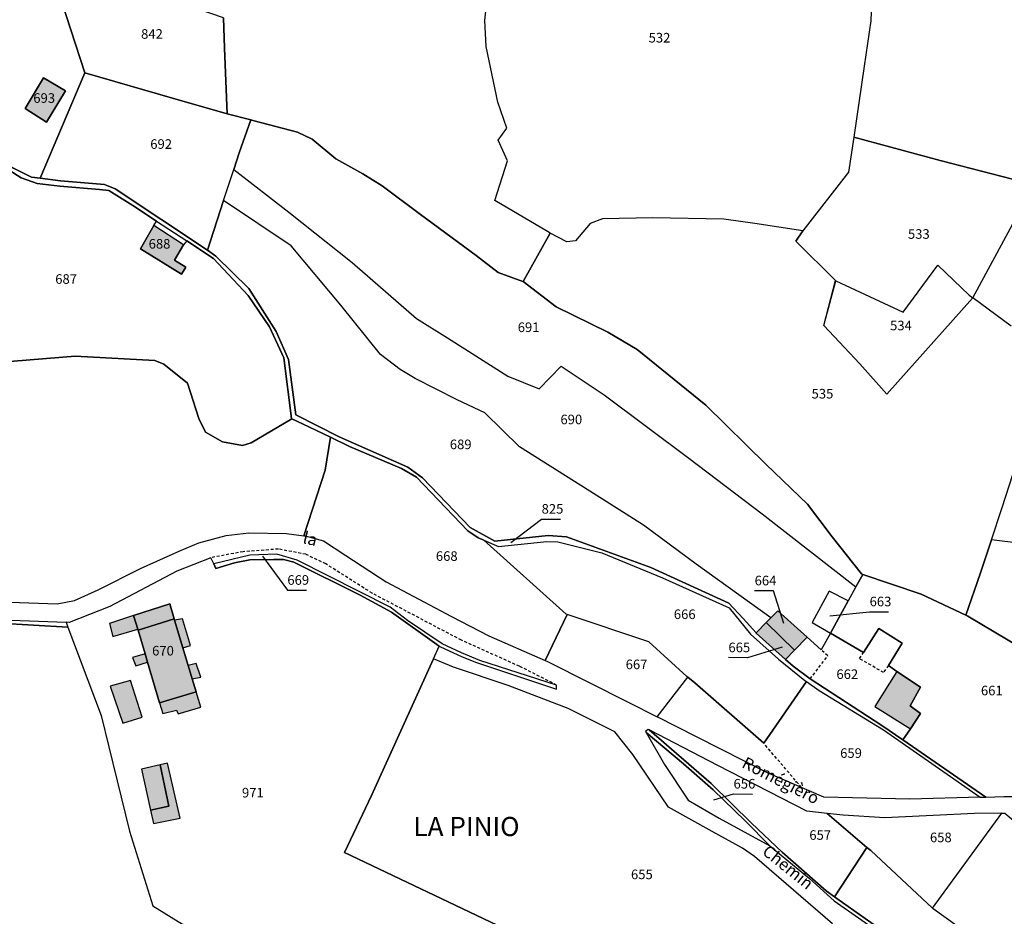
# Model space of a CAD drawing. Units: metres. Extents: x 1037888 to 1051384, y 6336197 to 6348158.
# Drawn here: x 1041599 to 1041804, y 6337143 to 6337330 of the extents above; entities that cross this region are included whole.
import ezdxf
from ezdxf.enums import TextEntityAlignment as Align

# ---------------------------------------------------------------- set-up
doc = ezdxf.new("R2010")
doc.units = ezdxf.units.M
doc.linetypes.add('TOPO1', pattern=[1, 0.6, -0.4])
for name, color, linetype in [('ig_cad_bati_dur', 152, 'CONTINUOUS'), ('ig_cad_bati_dur_hach', 24, 'CONTINUOUS'), ('ig_cad_bati_leger', 215, 'CONTINUOUS'), ('ig_cad_bati_leger_hach', 243, 'CONTINUOUS'), ('ig_cad_detail_lineaire', 252, 'TOPO1'), ('ig_cad_fleche_de_rattachement', 3, 'CONTINUOUS'), ('ig_cad_lieudit', 7, 'ByLayer'), ('ig_cad_lieudit_texte', 210, 'CONTINUOUS'), ('ig_cad_nom_voie', 8, 'CONTINUOUS'), ('ig_cad_parcel', 3, 'CONTINUOUS'), ('ig_cad_parcel_num', 3, 'CONTINUOUS')]:
    doc.layers.add(name, color=color, linetype=linetype)
doc.styles.add('Times New Roman', font='times.ttf')

msp = doc.modelspace()

# ---------------------------------------------------------------- hatches: boundary and pattern name
at = {"layer": 'ig_cad_bati_dur_hach'}
for points in [[(1041600.17, 6337311.63), (1041604.67, 6337308.77), (1041608.58, 6337315.3), (1041604.03, 6337318.02)], [(1041633.22, 6337283.19), (1041627.07, 6337287.17), (1041624.29, 6337282.32), (1041632.81, 6337277.02), (1041633.7, 6337278.47), (1041631.32, 6337279.97)], [(1041622.79, 6337205.79), (1041617.76, 6337204.16), (1041618.5, 6337201.4), (1041623.69, 6337202.93)], [(1041631.29, 6337205.11), (1041623.74, 6337202.77), (1041625.21, 6337197.8), (1041625.73, 6337196.05), (1041628.25, 6337187.57), (1041635.89, 6337189.85), (1041635.06, 6337192.6), (1041634.22, 6337195.4), (1041633.11, 6337199.08), (1041631.36, 6337204.83)], [(1041754.78, 6337204.32), (1041760.75, 6337198.61), (1041763.35, 6337201.3), (1041757.23, 6337206.82), (1041755.77, 6337205.32)], [(1041758.83, 6337196.63), (1041760.75, 6337198.61), (1041754.78, 6337204.32), (1041752.7, 6337202.18), (1041752.73, 6337202.15)], [(1041625.73, 6337196.05), (1041625.21, 6337197.8), (1041622.62, 6337197.04), (1041623.3, 6337195.28)], [(1041784.92, 6337182.15), (1041787.01, 6337185.36), (1041784.82, 6337186.98), (1041787, 6337190.84), (1041782.08, 6337194.15), (1041777.47, 6337186.82)], [(1041617.95, 6337191.1), (1041620.58, 6337183.37), (1041624.58, 6337184.62), (1041622.17, 6337192.23)], [(1041635.89, 6337189.85), (1041628.25, 6337187.57), (1041628.9, 6337185.37), (1041631.78, 6337186.08), (1041632.12, 6337185.27), (1041636.85, 6337186.71)], [(1041628.38, 6337174.66), (1041624.44, 6337173.72), (1041626.32, 6337165.2), (1041630.17, 6337166.05)]]:
    msp.add_hatch(color=256, dxfattribs=at).paths.add_polyline_path(points)
at = {"layer": 'ig_cad_bati_leger_hach'}
for points in [[(1041622.79, 6337205.79), (1041623.69, 6337202.93), (1041623.74, 6337202.77), (1041631.29, 6337205.11), (1041630.35, 6337208.23)], [(1041631.36, 6337204.83), (1041633.11, 6337199.08), (1041634.7, 6337199.54), (1041633, 6337205.11)], [(1041635.06, 6337192.6), (1041636.88, 6337192.94), (1041635.9, 6337195.78), (1041634.22, 6337195.4)], [(1041628.38, 6337174.66), (1041630.17, 6337166.05), (1041626.32, 6337165.2), (1041626.94, 6337162.4), (1041632.54, 6337163.51), (1041629.92, 6337175.02)]]:
    msp.add_hatch(color=256, dxfattribs=at).paths.add_polyline_path(points)

# ---------------------------------------------------------------- linework, layer by layer
at = {"layer": 'ig_cad_bati_dur'}
for points in [[(1041600.17, 6337311.63), (1041604.67, 6337308.77), (1041608.58, 6337315.3), (1041604.03, 6337318.02)], [(1041633.22, 6337283.19), (1041627.07, 6337287.17), (1041624.29, 6337282.32), (1041632.81, 6337277.02), (1041633.7, 6337278.47), (1041631.32, 6337279.97)], [(1041622.79, 6337205.79), (1041617.76, 6337204.16), (1041618.5, 6337201.4), (1041623.69, 6337202.93)], [(1041631.29, 6337205.11), (1041623.74, 6337202.77), (1041625.21, 6337197.8), (1041625.73, 6337196.05), (1041628.25, 6337187.57), (1041635.89, 6337189.85), (1041635.06, 6337192.6), (1041634.22, 6337195.4), (1041633.11, 6337199.08), (1041631.36, 6337204.83)], [(1041754.78, 6337204.32), (1041760.75, 6337198.61), (1041763.35, 6337201.3), (1041757.23, 6337206.82), (1041755.77, 6337205.32)], [(1041758.83, 6337196.63), (1041760.75, 6337198.61), (1041754.78, 6337204.32), (1041752.7, 6337202.18), (1041752.73, 6337202.15)], [(1041625.73, 6337196.05), (1041625.21, 6337197.8), (1041622.62, 6337197.04), (1041623.3, 6337195.28)], [(1041784.92, 6337182.15), (1041787.01, 6337185.36), (1041784.82, 6337186.98), (1041787, 6337190.84), (1041782.08, 6337194.15), (1041777.47, 6337186.82)], [(1041617.95, 6337191.1), (1041620.58, 6337183.37), (1041624.58, 6337184.62), (1041622.17, 6337192.23)], [(1041635.89, 6337189.85), (1041628.25, 6337187.57), (1041628.9, 6337185.37), (1041631.78, 6337186.08), (1041632.12, 6337185.27), (1041636.85, 6337186.71)], [(1041628.38, 6337174.66), (1041624.44, 6337173.72), (1041626.32, 6337165.2), (1041630.17, 6337166.05)]]:
    msp.add_lwpolyline(points, close=True, dxfattribs=at)
at = {"layer": 'ig_cad_bati_leger'}
for points in [[(1041622.79, 6337205.79), (1041623.69, 6337202.93), (1041623.74, 6337202.77), (1041631.29, 6337205.11), (1041630.35, 6337208.23)], [(1041631.36, 6337204.83), (1041633.11, 6337199.08), (1041634.7, 6337199.54), (1041633, 6337205.11)], [(1041635.06, 6337192.6), (1041636.88, 6337192.94), (1041635.9, 6337195.78), (1041634.22, 6337195.4)], [(1041628.38, 6337174.66), (1041630.17, 6337166.05), (1041626.32, 6337165.2), (1041626.94, 6337162.4), (1041632.54, 6337163.51), (1041629.92, 6337175.02)]]:
    msp.add_lwpolyline(points, close=True, dxfattribs=at)
at = {"layer": 'ig_cad_detail_lineaire'}
for points in [[(1041711.09, 6337191.29), (1041703.34, 6337195.21), (1041691.22, 6337200.66), (1041672.59, 6337210.46), (1041662.94, 6337216.58), (1041658.75, 6337218.59), (1041653.03, 6337219.67), (1041645.67, 6337219.13), (1041638.94, 6337217.87)], [(1041763.99, 6337192.59), (1041767.66, 6337197.39), (1041766.3, 6337198.64)], [(1041780.32, 6337195.35), (1041779.29, 6337193.91), (1041774.28, 6337196.83), (1041775.13, 6337198.07)], [(1041762.18, 6337169.92), (1041754.3, 6337179.14)]]:
    msp.add_lwpolyline(points, dxfattribs=at)
at = {"layer": 'ig_cad_fleche_de_rattachement'}
for points in [[(1041701.52, 6337221.08), (1041707.95, 6337225.94), (1041711.92, 6337225.91)], [(1041649.69, 6337218.18), (1041654.9, 6337211.1), (1041658.88, 6337211.08)], [(1041758.46, 6337204.16), (1041756.37, 6337210.95), (1041752.4, 6337210.98)], [(1041768.08, 6337205.71), (1041776.38, 6337206.61), (1041780.35, 6337206.59)], [(1041758.14, 6337199.22), (1041750.9, 6337197.01), (1041746.92, 6337197.03)], [(1041743.92, 6337167.36), (1041747.99, 6337168.58), (1041751.97, 6337168.55)]]:
    msp.add_lwpolyline(points, dxfattribs=at)
at = {"layer": 'ig_cad_lieudit'}
for points in [[(1041604.83, 6337343.02), (1041612.61, 6337319.08), (1041630.97, 6337313.8), (1041642.37, 6337310.49), (1041647.25, 6337309.25), (1041647.98, 6337309.06), (1041657.04, 6337306.67), (1041660.1, 6337305.19), (1041665, 6337301.11), (1041670.65, 6337298), (1041674.65, 6337295.5), (1041682.66, 6337289.48), (1041694.32, 6337280.95), (1041698.86, 6337277.36), (1041704.01, 6337275.54), (1041704.09, 6337275.48), (1041710.99, 6337270.2), (1041721.79, 6337264.95), (1041727.86, 6337261.3), (1041742.21, 6337249.7), (1041754.81, 6337237.33), (1041763.45, 6337229.02), (1041768.58, 6337222.24), (1041774.7, 6337214.48), (1041774.96, 6337214.39), (1041787.13, 6337210.28), (1041796.5, 6337205.88), (1041796.88, 6337205.7), (1041813.74, 6337195.64)], [(1041813.74, 6337195.64), (1041796.88, 6337205.7), (1041796.5, 6337205.88), (1041787.13, 6337210.28), (1041774.96, 6337214.39), (1041774.7, 6337214.48), (1041768.58, 6337222.24), (1041763.45, 6337229.02), (1041754.81, 6337237.33), (1041742.21, 6337249.7), (1041727.86, 6337261.3), (1041721.79, 6337264.95), (1041710.99, 6337270.2), (1041704.09, 6337275.48), (1041704.01, 6337275.54), (1041698.86, 6337277.36), (1041694.32, 6337280.95), (1041682.66, 6337289.48), (1041674.65, 6337295.5), (1041670.65, 6337298), (1041665, 6337301.11), (1041660.1, 6337305.19), (1041657.04, 6337306.67), (1041647.98, 6337309.06), (1041647.25, 6337309.25), (1041642.37, 6337310.49), (1041630.97, 6337313.8), (1041612.61, 6337319.08), (1041604.83, 6337343.02)]]:
    msp.add_lwpolyline(points, dxfattribs=at)
at = {"layer": 'ig_cad_parcel'}
for points in [[(1041815.05, 6337369.39), (1041792.41, 6337373.92), (1041786.36, 6337374.81), (1041777.8, 6337375.23), (1041776.29, 6337363.77), (1041774.71, 6337354.45), (1041774.38, 6337352.55), (1041777.48, 6337352.08), (1041776.66, 6337329.94), (1041775.27, 6337320.47), (1041773.08, 6337305.61), (1041791.1, 6337300.73), (1041810.51, 6337295.78)], [(1041777.48, 6337352.08), (1041776.66, 6337329.94), (1041775.27, 6337320.47), (1041773.08, 6337305.61), (1041772, 6337298.32), (1041762.48, 6337286.07), (1041752.41, 6337287.59), (1041745.95, 6337288.55), (1041731.15, 6337288.78), (1041720.65, 6337288.62), (1041718.09, 6337287.6), (1041715.01, 6337283.97), (1041713.21, 6337283.8), (1041709.75, 6337285.63), (1041709.2, 6337285.92), (1041698.18, 6337292.42), (1041700.83, 6337300.67), (1041698.9, 6337304.97), (1041700.67, 6337307.49), (1041698.84, 6337312.94), (1041696.41, 6337324.55), (1041696.09, 6337329.95), (1041696.58, 6337334.64)], [(1041533.93, 6337332.69), (1041530.52, 6337327.09), (1041530.22, 6337326.51), (1041538.5, 6337322.69), (1041543.68, 6337321.29), (1041547.58, 6337320.42), (1041552.94, 6337319.62), (1041565.15, 6337315.34), (1041572.34, 6337313.01), (1041580.61, 6337311.12), (1041590.43, 6337304.17), (1041597.74, 6337299.17), (1041601.55, 6337297.3), (1041603.33, 6337297.06), (1041612.61, 6337319.08), (1041604.83, 6337343.02)], [(1041641.57, 6337330.52), (1041641.79, 6337324.17), (1041642.37, 6337310.49), (1041647.25, 6337309.25), (1041647.98, 6337309.06), (1041657.04, 6337306.67), (1041660.1, 6337305.19), (1041665, 6337301.11), (1041670.65, 6337298), (1041674.65, 6337295.5), (1041682.66, 6337289.48), (1041694.32, 6337280.95), (1041698.86, 6337277.36), (1041704.01, 6337275.54), (1041704.09, 6337275.48), (1041709.75, 6337285.63), (1041709.2, 6337285.92), (1041698.18, 6337292.42), (1041700.83, 6337300.67), (1041698.9, 6337304.97), (1041700.67, 6337307.49), (1041698.84, 6337312.94), (1041696.41, 6337324.55), (1041696.09, 6337329.95), (1041696.58, 6337334.64)], [(1041594.38, 6337258.58), (1041610.6, 6337259.94), (1041627.22, 6337259.01), (1041629.13, 6337258.23), (1041634.09, 6337254.29), (1041636.42, 6337246.93), (1041637.85, 6337244.09), (1041641.37, 6337242.07), (1041645.57, 6337241.28), (1041647.34, 6337241.81), (1041655.81, 6337246.87), (1041655.77, 6337246.89), (1041654.15, 6337259.55), (1041651.2, 6337266.08), (1041646.73, 6337272.62), (1041639.5, 6337280.31), (1041633.9, 6337283.98), (1041633.22, 6337283.19), (1041631.32, 6337279.97), (1041633.7, 6337278.47), (1041632.81, 6337277.02), (1041624.29, 6337282.32), (1041627.07, 6337287.17), (1041627.6, 6337288.1), (1041622.64, 6337291.37), (1041617.63, 6337294.52), (1041615.72, 6337294.69), (1041607.44, 6337295.43), (1041602.69, 6337295.99), (1041599.33, 6337297.16), (1041595.13, 6337299.87)], [(1041595.13, 6337299.87), (1041599.33, 6337297.16), (1041602.69, 6337295.99), (1041607.44, 6337295.43), (1041615.72, 6337294.69), (1041617.63, 6337294.52), (1041622.64, 6337291.37), (1041627.6, 6337288.1), (1041633.9, 6337283.98), (1041639.5, 6337280.31), (1041646.73, 6337272.62), (1041651.2, 6337266.08), (1041654.15, 6337259.55), (1041655.77, 6337246.89), (1041655.81, 6337246.87), (1041658.04, 6337245.82), (1041663.87, 6337243.03), (1041667.89, 6337241.07), (1041678.72, 6337236.51), (1041681.86, 6337234.65), (1041692.59, 6337223.47), (1041694.74, 6337222.02), (1041695.93, 6337221.5), (1041698.93, 6337220.21), (1041709.04, 6337221.23), (1041711.34, 6337221.21), (1041720.52, 6337218.86), (1041733.18, 6337213.67), (1041747.08, 6337207.38), (1041751.57, 6337201.92), (1041757.36, 6337196.68), (1041762.85, 6337192.28), (1041763.23, 6337192.01), (1041765.89, 6337190.13), (1041779.3, 6337181.94), (1041799.46, 6337167.89), (1041800.61, 6337167.93), (1041783.33, 6337179.84), (1041778.94, 6337182.85), (1041763.99, 6337192.59), (1041760.42, 6337195.21), (1041758.83, 6337196.63), (1041752.73, 6337202.15), (1041752.7, 6337202.18), (1041749.99, 6337205.21), (1041747.02, 6337208.38), (1041730.77, 6337215.82), (1041713.12, 6337222.22), (1041709.29, 6337222.54), (1041698.18, 6337221.3), (1041693.06, 6337224.16), (1041683.1, 6337234.56), (1041680.04, 6337236.8), (1041665.7, 6337243.08), (1041656.7, 6337247.72), (1041655.16, 6337259.23), (1041652.59, 6337265.06), (1041646.83, 6337274.07), (1041639.97, 6337280.83), (1041638.21, 6337282.02), (1041618.99, 6337294.82), (1041616.77, 6337295.75), (1041607.58, 6337296.5), (1041603.33, 6337297.06), (1041601.55, 6337297.3), (1041597.74, 6337299.17)], [(1041805.93, 6337266.16), (1041797.93, 6337272.12), (1041797.86, 6337272), (1041779.95, 6337251.98), (1041774.33, 6337258.32), (1041766.83, 6337266.35), (1041769.36, 6337275.64), (1041769.3, 6337275.69), (1041760.98, 6337283.92), (1041762.48, 6337286.07), (1041752.41, 6337287.59), (1041745.95, 6337288.55), (1041731.15, 6337288.78), (1041720.65, 6337288.62), (1041718.09, 6337287.6), (1041715.01, 6337283.97), (1041713.21, 6337283.8), (1041709.75, 6337285.63), (1041704.09, 6337275.48), (1041710.99, 6337270.2), (1041721.79, 6337264.95), (1041727.86, 6337261.3), (1041742.21, 6337249.7), (1041754.81, 6337237.33), (1041763.45, 6337229.02), (1041768.58, 6337222.24), (1041774.7, 6337214.48), (1041774.96, 6337214.39), (1041787.13, 6337210.28), (1041796.5, 6337205.88), (1041799.43, 6337214.52), (1041801.8, 6337221.62), (1041803.98, 6337228.16), (1041807.1, 6337237.81)], [(1041805.93, 6337266.16), (1041797.93, 6337272.12), (1041805.76, 6337286.63)], [(1041589.15, 6337208.87), (1041606.88, 6337208.27), (1041610.48, 6337208.94), (1041615.42, 6337211.17), (1041624.26, 6337215.6), (1041632.5, 6337219.34), (1041636.4, 6337220.99), (1041642.12, 6337222.52), (1041646.87, 6337223.04), (1041654.71, 6337222.95), (1041658.34, 6337222.47), (1041662.76, 6337236.14), (1041663.87, 6337243.03), (1041658.04, 6337245.82), (1041655.81, 6337246.87), (1041647.34, 6337241.81), (1041645.57, 6337241.28), (1041641.37, 6337242.07), (1041637.85, 6337244.09), (1041636.42, 6337246.93), (1041634.09, 6337254.29), (1041629.13, 6337258.23), (1041627.22, 6337259.01), (1041610.6, 6337259.94), (1041594.38, 6337258.58)], [(1041821.5, 6337219.16), (1041801.8, 6337221.62), (1041803.98, 6337228.16), (1041807.1, 6337237.81)], [(1041700.11, 6337140.52), (1041666.85, 6337156.38), (1041672.43, 6337168.23), (1041685.39, 6337196.75), (1041686.6, 6337199.42), (1041676.64, 6337206.5), (1041670.08, 6337210.03), (1041656.23, 6337216.97), (1041654.09, 6337217.51), (1041652.06, 6337217.52), (1041647.08, 6337217.4), (1041643.89, 6337216.77), (1041639.95, 6337215.64), (1041639.53, 6337216.57), (1041638.94, 6337217.87), (1041631.87, 6337215.07), (1041617.86, 6337207.72), (1041609.35, 6337204.37), (1041608.76, 6337204.39), (1041609.13, 6337203.41), (1041616.04, 6337184.92), (1041617.68, 6337178.41), (1041621.98, 6337160.78), (1041626.83, 6337145.2), (1041633.01, 6337141.4)], [(1041583.71, 6337205.32), (1041608.76, 6337204.39), (1041609.13, 6337203.41), (1041594.67, 6337204.23)], [(1041594.67, 6337204.23), (1041609.13, 6337203.41), (1041616.04, 6337184.92), (1041617.68, 6337178.41), (1041621.98, 6337160.78), (1041626.83, 6337145.2), (1041633.01, 6337141.4), (1041633.15, 6337141.37), (1041630.27, 6337124.44), (1041649.26, 6337119.16), (1041660.74, 6337132.43), (1041659.92, 6337128.64), (1041651.73, 6337100.84), (1041646.09, 6337081.44), (1041645.64, 6337081.41), (1041632.05, 6337083.6), (1041619.7, 6337083.6), (1041615.5, 6337084.93), (1041612.8, 6337086.2), (1041589.69, 6337095.95)], [(1041768.66, 6337141.48), (1041752.35, 6337155.51), (1041749.88, 6337157.24), (1041743.55, 6337160.73), (1041734.43, 6337165.8), (1041727.02, 6337176.84), (1041723.23, 6337181.56), (1041713.49, 6337186.44), (1041700.97, 6337191.22), (1041689.59, 6337195.04), (1041685.39, 6337196.75), (1041672.43, 6337168.23), (1041666.85, 6337156.38), (1041700.11, 6337140.52)], [(1041782.59, 6337137.57), (1041769.56, 6337146.79), (1041769.08, 6337147.13), (1041767.35, 6337148.33), (1041758.13, 6337156.43), (1041751.77, 6337162.48), (1041743.33, 6337170.72), (1041730.42, 6337181.92), (1041730.16, 6337182.05), (1041729.66, 6337181.63), (1041729.8, 6337181.39), (1041737.53, 6337174.84), (1041743.78, 6337169.45), (1041750.42, 6337162.97), (1041755.56, 6337157.77), (1041755.6, 6337157.74), (1041763.83, 6337150.96), (1041769, 6337146.29), (1041782.83, 6337136.63)]]:
    msp.add_lwpolyline(points, dxfattribs=at)
for points in [[(1041604.7, 6337343.23), (1041604.83, 6337343.02), (1041612.61, 6337319.08), (1041630.97, 6337313.8), (1041642.37, 6337310.49), (1041641.79, 6337324.17), (1041641.57, 6337330.52), (1041630.59, 6337334.36), (1041614.77, 6337340.01)], [(1041600.17, 6337311.63), (1041604.03, 6337318.02), (1041608.58, 6337315.3), (1041604.67, 6337308.77)], [(1041600.17, 6337311.63), (1041604.03, 6337318.02), (1041608.58, 6337315.3), (1041604.67, 6337308.77)], [(1041603.33, 6337297.06), (1041607.58, 6337296.5), (1041616.77, 6337295.75), (1041618.99, 6337294.82), (1041638.21, 6337282.02), (1041641.59, 6337292.38), (1041643.71, 6337298.85), (1041644.85, 6337302.34), (1041647.25, 6337309.25), (1041642.37, 6337310.49), (1041630.97, 6337313.8), (1041612.61, 6337319.08)], [(1041773.53, 6337211.79), (1041774.96, 6337214.39), (1041774.7, 6337214.48), (1041768.58, 6337222.24), (1041763.45, 6337229.02), (1041754.81, 6337237.33), (1041742.21, 6337249.7), (1041727.86, 6337261.3), (1041721.79, 6337264.95), (1041710.99, 6337270.2), (1041704.09, 6337275.48), (1041704.01, 6337275.54), (1041698.86, 6337277.36), (1041694.32, 6337280.95), (1041682.66, 6337289.48), (1041674.65, 6337295.5), (1041670.65, 6337298), (1041665, 6337301.11), (1041660.1, 6337305.19), (1041657.04, 6337306.67), (1041647.98, 6337309.06), (1041647.25, 6337309.25), (1041644.85, 6337302.34), (1041643.71, 6337298.85), (1041655.23, 6337289.96), (1041668.43, 6337279.51), (1041681.85, 6337267.82), (1041688.32, 6337263.73), (1041700.9, 6337255.73), (1041707.45, 6337253.09), (1041712.03, 6337257.82), (1041721.02, 6337251.86), (1041738.7, 6337238.64), (1041753.98, 6337227.02)], [(1041797.93, 6337272.12), (1041805.76, 6337286.63), (1041810.51, 6337295.78), (1041791.1, 6337300.73), (1041773.08, 6337305.61), (1041772, 6337298.32), (1041762.48, 6337286.07), (1041760.98, 6337283.92), (1041769.3, 6337275.69), (1041769.36, 6337275.64), (1041783.39, 6337269.09), (1041790.65, 6337278.89), (1041797.16, 6337272.68)], [(1041768.22, 6337202.13), (1041766.3, 6337198.64), (1041763.35, 6337201.3), (1041757.23, 6337206.82), (1041755.77, 6337205.32), (1041740.19, 6337216.51), (1041729.18, 6337224.65), (1041719.34, 6337230.95), (1041703.36, 6337241.01), (1041696.13, 6337248.07), (1041690.35, 6337250.82), (1041681.55, 6337255.26), (1041678.42, 6337257.16), (1041674.35, 6337260.28), (1041666.03, 6337270.58), (1041655.73, 6337282.98), (1041641.59, 6337292.38), (1041643.71, 6337298.85), (1041655.23, 6337289.96), (1041668.43, 6337279.51), (1041681.85, 6337267.82), (1041688.32, 6337263.73), (1041700.9, 6337255.73), (1041707.45, 6337253.09), (1041712.03, 6337257.82), (1041721.02, 6337251.86), (1041738.7, 6337238.64), (1041753.98, 6337227.02), (1041773.53, 6337211.79), (1041771.93, 6337208.89), (1041767.98, 6337210.86), (1041764.41, 6337204.36)], [(1041638.21, 6337282.02), (1041639.97, 6337280.83), (1041646.83, 6337274.07), (1041652.59, 6337265.06), (1041655.16, 6337259.23), (1041656.7, 6337247.72), (1041665.7, 6337243.08), (1041680.04, 6337236.8), (1041683.1, 6337234.56), (1041693.06, 6337224.16), (1041698.18, 6337221.3), (1041709.29, 6337222.54), (1041713.12, 6337222.22), (1041730.77, 6337215.82), (1041747.02, 6337208.38), (1041749.99, 6337205.21), (1041752.7, 6337202.18), (1041754.78, 6337204.32), (1041755.77, 6337205.32), (1041740.19, 6337216.51), (1041729.18, 6337224.65), (1041719.34, 6337230.95), (1041703.36, 6337241.01), (1041696.13, 6337248.07), (1041690.35, 6337250.82), (1041681.55, 6337255.26), (1041678.42, 6337257.16), (1041674.35, 6337260.28), (1041666.03, 6337270.58), (1041655.73, 6337282.98), (1041641.59, 6337292.38)], [(1041633.9, 6337283.98), (1041633.22, 6337283.19), (1041631.32, 6337279.97), (1041633.7, 6337278.47), (1041632.81, 6337277.02), (1041624.29, 6337282.32), (1041627.07, 6337287.17), (1041627.6, 6337288.1)], [(1041797.93, 6337272.12), (1041797.86, 6337272), (1041779.95, 6337251.98), (1041774.33, 6337258.32), (1041766.83, 6337266.35), (1041769.3, 6337275.69), (1041769.36, 6337275.64), (1041783.39, 6337269.09), (1041790.65, 6337278.89), (1041797.16, 6337272.68)], [(1041663.87, 6337243.03), (1041662.76, 6337236.14), (1041658.34, 6337222.47), (1041658.63, 6337222.44), (1041662.41, 6337221.39), (1041667.1, 6337218.3), (1041675.49, 6337212.85), (1041689.15, 6337205.61), (1041696.97, 6337201.55), (1041708.69, 6337196.41), (1041713.28, 6337206.01), (1041713.07, 6337206.08), (1041695.93, 6337221.5), (1041694.74, 6337222.02), (1041692.59, 6337223.47), (1041681.86, 6337234.65), (1041678.72, 6337236.51), (1041667.89, 6337241.07)], [(1041763.23, 6337192.01), (1041754.3, 6337179.14), (1041739.92, 6337191.73), (1041738.44, 6337192.93), (1041738.22, 6337193.11), (1041730.33, 6337200.31), (1041713.28, 6337206.01), (1041713.07, 6337206.08), (1041695.93, 6337221.5), (1041698.93, 6337220.21), (1041709.04, 6337221.23), (1041711.34, 6337221.21), (1041720.52, 6337218.86), (1041733.18, 6337213.67), (1041747.08, 6337207.38), (1041751.57, 6337201.92), (1041757.36, 6337196.68), (1041762.85, 6337192.28)], [(1041796.5, 6337205.88), (1041796.88, 6337205.7), (1041813.74, 6337195.64), (1041819.26, 6337192.06), (1041822.25, 6337189.34), (1041824.83, 6337186.96), (1041836.5, 6337174.8), (1041837.47, 6337174.02), (1041845.49, 6337167.59), (1041848.64, 6337165.19), (1041856.19, 6337187.43), (1041852.84, 6337188.1), (1041854.49, 6337193), (1041858.99, 6337205.26), (1041840.17, 6337211.35), (1041821.34, 6337217.39), (1041821.5, 6337219.16), (1041801.8, 6337221.62), (1041799.43, 6337214.52)], [(1041639.53, 6337216.57), (1041639.95, 6337215.64), (1041643.89, 6337216.77), (1041647.08, 6337217.4), (1041652.06, 6337217.52), (1041654.09, 6337217.51), (1041656.23, 6337216.97), (1041670.08, 6337210.03), (1041676.64, 6337206.5), (1041686.6, 6337199.42), (1041686.74, 6337199.33), (1041691.4, 6337197.19), (1041694.4, 6337196.03), (1041711.04, 6337190.45), (1041711.09, 6337191.29), (1041695.04, 6337196.4), (1041691.21, 6337198), (1041687.2, 6337199.87), (1041679.99, 6337204.76), (1041676.38, 6337207.53), (1041656.92, 6337217.34), (1041652.68, 6337218.64), (1041647.07, 6337218.4)], [(1041783.33, 6337179.84), (1041800.61, 6337167.93), (1041804.43, 6337168.04), (1041806.59, 6337168.07), (1041814.26, 6337178.49), (1041822.25, 6337189.34), (1041819.26, 6337192.06), (1041813.74, 6337195.64), (1041796.88, 6337205.7), (1041796.5, 6337205.88), (1041787.13, 6337210.28), (1041774.96, 6337214.39), (1041773.53, 6337211.79), (1041771.93, 6337208.89), (1041768.22, 6337202.13), (1041775.13, 6337198.07), (1041778.31, 6337203.11), (1041783.18, 6337200.05), (1041780.32, 6337195.35), (1041782.08, 6337194.15), (1041787, 6337190.84), (1041784.82, 6337186.98), (1041787.01, 6337185.36), (1041784.92, 6337182.15)], [(1041768.22, 6337202.13), (1041771.93, 6337208.89), (1041767.98, 6337210.86), (1041764.41, 6337204.36)], [(1041623.69, 6337202.93), (1041622.79, 6337205.79), (1041630.35, 6337208.23), (1041631.29, 6337205.11), (1041631.36, 6337204.83), (1041633.11, 6337199.08), (1041634.22, 6337195.4), (1041635.06, 6337192.6), (1041635.89, 6337189.85), (1041628.25, 6337187.57), (1041625.73, 6337196.05), (1041625.21, 6337197.8), (1041623.74, 6337202.77)], [(1041623.69, 6337202.93), (1041622.79, 6337205.79), (1041630.35, 6337208.23), (1041631.29, 6337205.11), (1041631.36, 6337204.83), (1041633.11, 6337199.08), (1041634.22, 6337195.4), (1041635.06, 6337192.6), (1041635.89, 6337189.85), (1041628.25, 6337187.57), (1041625.73, 6337196.05), (1041625.21, 6337197.8), (1041623.74, 6337202.77)], [(1041713.28, 6337206.01), (1041708.69, 6337196.41), (1041709.34, 6337196.12), (1041725.98, 6337187.75), (1041732.04, 6337184.68), (1041738.44, 6337192.93), (1041738.22, 6337193.11), (1041730.33, 6337200.31)], [(1041760.75, 6337198.61), (1041763.35, 6337201.3), (1041757.23, 6337206.82), (1041755.77, 6337205.32), (1041754.78, 6337204.32)], [(1041752.7, 6337202.18), (1041752.73, 6337202.15), (1041758.83, 6337196.63), (1041760.75, 6337198.61), (1041754.78, 6337204.32)], [(1041758.83, 6337196.63), (1041760.42, 6337195.21), (1041763.99, 6337192.59), (1041778.94, 6337182.85), (1041783.33, 6337179.84), (1041784.92, 6337182.15), (1041787.01, 6337185.36), (1041784.82, 6337186.98), (1041787, 6337190.84), (1041782.08, 6337194.15), (1041780.32, 6337195.35), (1041783.18, 6337200.05), (1041778.31, 6337203.11), (1041775.13, 6337198.07), (1041768.22, 6337202.13), (1041766.3, 6337198.64), (1041763.35, 6337201.3), (1041760.75, 6337198.61)], [(1041799.46, 6337167.89), (1041784.8, 6337167.49), (1041766.85, 6337167.91), (1041755.09, 6337172.98), (1041740.44, 6337180.43), (1041732.04, 6337184.68), (1041738.44, 6337192.93), (1041739.92, 6337191.73), (1041754.3, 6337179.14), (1041763.23, 6337192.01), (1041765.89, 6337190.13), (1041779.3, 6337181.94)], [(1041755.6, 6337157.74), (1041750.42, 6337162.97), (1041743.78, 6337169.45), (1041737.53, 6337174.84), (1041729.8, 6337181.39), (1041733.6, 6337174.71), (1041738.53, 6337167.3), (1041745.03, 6337163.54), (1041755.56, 6337157.76)], [(1041730.42, 6337181.92), (1041743.33, 6337170.72), (1041751.77, 6337162.48), (1041758.13, 6337156.43), (1041767.35, 6337148.33), (1041769.08, 6337147.13), (1041775.84, 6337157.41), (1041767.52, 6337164.52), (1041763.31, 6337164.96), (1041744.73, 6337174.5)], [(1041789.53, 6337144.71), (1041803.98, 6337164.54), (1041798.29, 6337164.5), (1041779.58, 6337163.61), (1041770.89, 6337164.16), (1041767.52, 6337164.52), (1041775.84, 6337157.41), (1041776.63, 6337156.74)], [(1041834.77, 6337144.22), (1041830.63, 6337136.04), (1041829.79, 6337134.43), (1041823.86, 6337123.23), (1041810.82, 6337130.43), (1041800.02, 6337137.14), (1041789.65, 6337144.6), (1041789.53, 6337144.71), (1041803.98, 6337164.54), (1041804.62, 6337164.56), (1041812.55, 6337157.88), (1041819.94, 6337152.25), (1041822.19, 6337150.83)], [(1041769.08, 6337147.13), (1041769.56, 6337146.79), (1041782.59, 6337137.57), (1041788.61, 6337132.06), (1041794.06, 6337128.12), (1041800.43, 6337123.36), (1041809.73, 6337118.67), (1041817.88, 6337113.48), (1041823.86, 6337123.23), (1041810.82, 6337130.43), (1041800.02, 6337137.14), (1041789.65, 6337144.6), (1041789.53, 6337144.71), (1041776.63, 6337156.74), (1041775.84, 6337157.41)]]:
    msp.add_lwpolyline(points, close=True, dxfattribs=at)

# ---------------------------------------------------------------- texts
at = {"layer": 'ig_cad_lieudit_texte', "style": 'Times New Roman'}
msp.add_text('LA PINIO', height=4, dxfattribs=at).set_placement((1041681.2, 6337158.53), align=Align.BOTTOM_LEFT)
at = {"layer": 'ig_cad_nom_voie', "style": 'Times New Roman'}
for s, rotation, p in [('la', 346, (1041657.79, 6337220.21)), ('Romégièro', 333.1, (1041749.18, 6337173.52)), ('Chemin', 321.1, (1041753.3, 6337155.59))]:
    msp.add_text(s, height=2.5, rotation=rotation, dxfattribs=at).set_placement(p, align=Align.BOTTOM_LEFT)
at = {"layer": 'ig_cad_parcel_num', "style": 'Times New Roman'}
for s, p in [('842', (1041624.38, 6337325.54)), ('532', (1041730.28, 6337324.76)), ('693', (1041601.89, 6337312.17)), ('692', (1041626.3, 6337302.57)), ('533', (1041784.39, 6337283.8)), ('688', (1041625.96, 6337281.75)), ('687', (1041606.47, 6337274.41)), ('691', (1041702.97, 6337264.34)), ('534', (1041780.66, 6337264.7)), ('535', (1041764.28, 6337250.47)), ('690', (1041711.88, 6337245.1)), ('689', (1041688.8, 6337239.9)), ('825', (1041707.95, 6337226.44)), ('668', (1041685.89, 6337216.59)), ('669', (1041654.9, 6337211.6)), ('664', (1041752.4, 6337211.48)), ('663', (1041776.39, 6337207.11)), ('666', (1041735.54, 6337204.45)), ('670', (1041626.68, 6337196.84)), ('665', (1041746.93, 6337197.53)), ('667', (1041725.49, 6337193.99)), ('662', (1041769.46, 6337191.95)), ('661', (1041799.62, 6337188.53)), ('659', (1041770.24, 6337175.48)), ('656', (1041748, 6337169.08)), ('971', (1041645.43, 6337167.21)), ('657', (1041763.81, 6337158.38)), ('658', (1041788.98, 6337157.88)), ('655', (1041726.6, 6337150.17))]:
    msp.add_text(s, height=2, dxfattribs=at).set_placement(p, align=Align.BOTTOM_LEFT)

doc.saveas('drawing.dxf')
